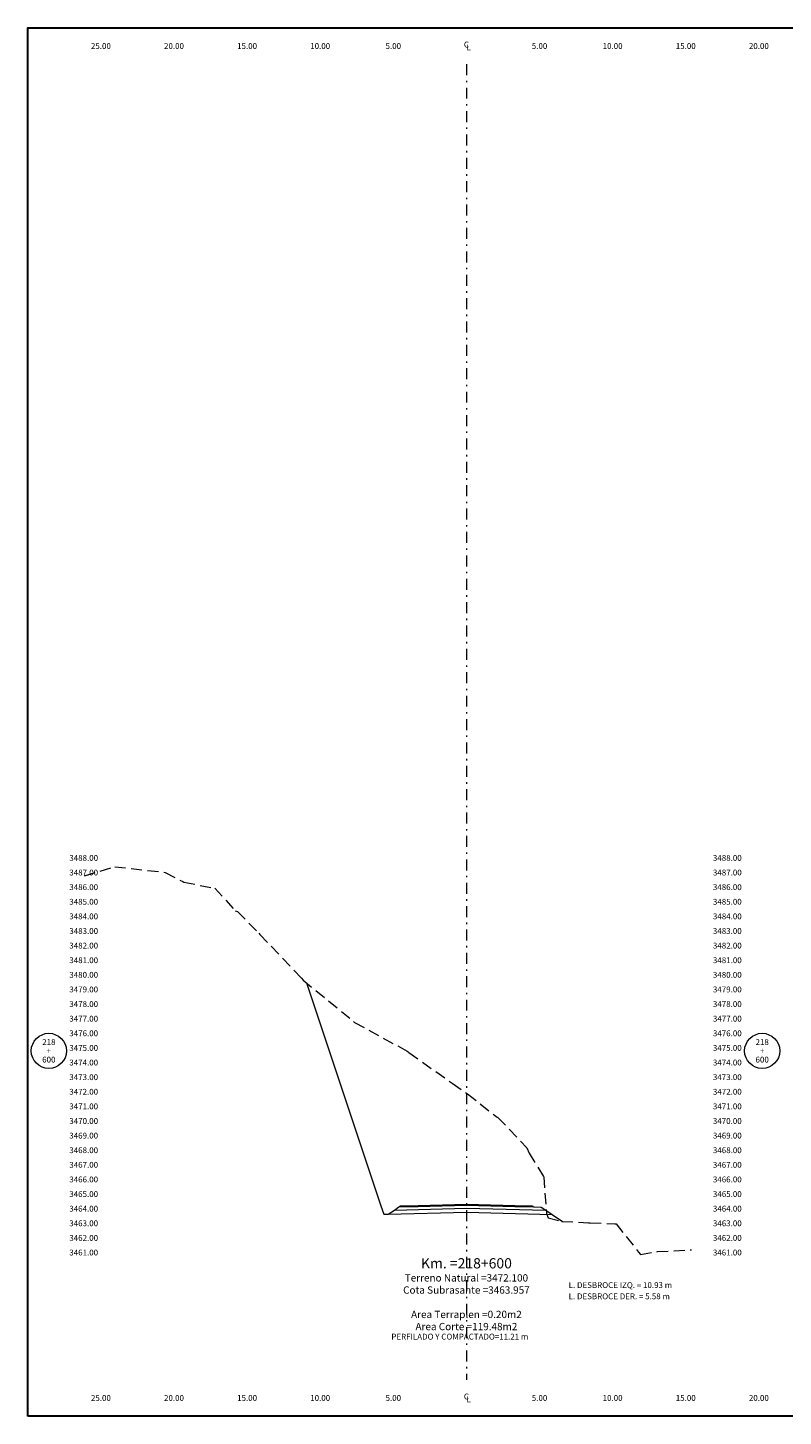
# Model space of a CAD drawing. Extents: x 0 to 155, y 0 to 95.
# Drawn here: x 0 to 52, y 0 to 95 of the extents above; entities that cross this region are included whole.
import ezdxf
from ezdxf.enums import TextEntityAlignment as Align

# ---------------------------------------------------------------- set-up
doc = ezdxf.new("R2010")
doc.units = 0
doc.header["$LTSCALE"] = 1.5
doc.linetypes.add('DASHDOT', pattern=[1, 0.5, -0.25, 0, -0.25])
doc.linetypes.add('DASHED', pattern=[0.75, 0.5, -0.25])
for name, color, linetype, lineweight in [('BORDER', 7, 'CONTINUOUS', 30), ('CENTERLINE', 4, 'DASHDOT', 0), ('CIRCLE_STATIONS', 7, 'CONTINUOUS', 5), ('CIRCLES', 7, 'CONTINUOUS', 5), ('CL_ELEVATIONS', 7, 'CONTINUOUS', 0), ('CL_ORIG_ELEV', 7, 'CONTINUOUS', 0), ('DES_BASE', 8, 'CONTINUOUS', 5), ('DES_BERMA', 8, 'CONTINUOUS', 0), ('DES_PAVIMENTO', 8, 'CONTINUOUS', 5), ('DES_SUBBASE', 8, 'CONTINUOUS', 0), ('DES_SUBRASANTE', 1, 'CONTINUOUS', 20), ('DESIGNEARTHWORK', 7, 'CONTINUOUS', 0), ('ELEVATIONS', 7, 'CONTINUOUS', 0), ('OFFSETS', 4, 'CONTINUOUS', 0), ('ORIG_SURFACE', 44, 'DASHED', 20), ('STATIONS', 7, 'CONTINUOUS', 0)]:
    doc.layers.add(name, color=color, linetype=linetype, lineweight=lineweight)
doc.layers.add('Texto - Calculo', color=7, linetype='CONTINUOUS')
doc.styles.add('asimplex', font='simplex.shx', dxfattribs={"height": 0.4})
doc.styles.add('CIRCLE_STATIONS', font='SIMPLEX.SHX')
doc.styles.add('CL_ELEVATIONS', font='SIMPLEX')
doc.styles.add('DESIGN_EARTHWORK', font='simplex.shx')
doc.styles.add('ELEVATIONS', font='SIMPLEX')
doc.styles.add('OFFSETS', font='SIMPLEX')
doc.styles.add('STATIONS', font='arial.ttf')

msp = doc.modelspace()

# ---------------------------------------------------------------- linework, layer by layer
at = {"layer": 'BORDER', "linetype": 'Continuous'}
msp.add_lwpolyline([(0, 0), (0, 95), (155, 95), (155, 0)], close=True, dxfattribs=at)
at = {"layer": 'CENTERLINE'}
msp.add_lwpolyline([(30, 92.5), (30, 2.5)], dxfattribs=at)
at = {"layer": 'CIRCLES', "linetype": 'Continuous'}
for centre in [(1.44, 25), (50.227, 25)]:
    msp.add_circle(centre, 1.2, dxfattribs=at)
at = {"layer": 'DES_BASE', "linetype": 'Continuous'}
msp.add_lwpolyline([(25.071, 14.109), (25.383, 14.317), (26.7, 14.349), (30, 14.432), (33.3, 14.349), (34.617, 14.317), (35.117, 14.304), (35.429, 14.096)], dxfattribs=at)
at = {"layer": 'DES_BERMA', "linetype": 'Continuous'}
msp.add_lwpolyline([(25.383, 14.317), (25.5, 14.394), (26.7, 14.424), (30, 14.507), (33.3, 14.424), (34.5, 14.394), (34.617, 14.317), (35.117, 14.304)], dxfattribs=at)
at = {"layer": 'DES_PAVIMENTO', "linetype": 'Continuous'}
msp.add_lwpolyline([(25.383, 14.317), (26.7, 14.349), (26.7, 14.424), (30, 14.507), (33.3, 14.424), (33.3, 14.349), (34.617, 14.317), (35.117, 14.304)], dxfattribs=at)
at = {"layer": 'DES_SUBBASE', "linetype": 'Continuous'}
msp.add_lwpolyline([(24.643, 13.823), (25.071, 14.109), (30, 14.232), (35.429, 14.096), (35.857, 13.811)], dxfattribs=at)
at = {"layer": 'DES_SUBRASANTE', "linetype": 'Continuous'}
msp.add_lwpolyline([(19.065, 29.65), (24.15, 14.394), (24.343, 13.816), (24.643, 13.823), (30, 13.957), (35.857, 13.811), (36.578, 13.33)], dxfattribs=at)
at = {"layer": 'ORIG_SURFACE'}
msp.add_lwpolyline([(3.883, 36.978), (5.948, 37.593), (9.404, 37.212), (10.595, 36.579), (10.679, 36.536), (12.786, 36.13), (14.191, 34.588), (14.337, 34.542), (15.808, 33.044), (15.879, 32.967), (18.716, 29.982), (18.835, 29.838), (22.285, 27.019), (22.339, 26.946), (25.94, 24.989), (26.012, 24.926), (26.067, 24.882), (29.016, 22.792), (30, 22.1), (30.045, 22.069), (30.066, 22.061), (32.102, 20.457), (32.145, 20.448), (34.126, 18.373), (34.287, 18.007), (35.284, 16.379), (35.472, 13.86), (35.582, 13.581), (36.531, 13.333), (38.347, 13.229), (38.47, 13.232), (40.144, 13.174), (40.236, 13.171), (41.776, 11.221), (41.91, 11.061), (43.058, 11.265), (45.39, 11.387)], dxfattribs=at)

# ---------------------------------------------------------------- texts
at = {"layer": 'CIRCLE_STATIONS', "style": 'CIRCLE_STATIONS'}
for s, p in [('218', (1.44, 25.6)), ('218', (50.227, 25.6)), ('+', (1.44, 25)), ('+', (50.227, 25)), ('600', (1.44, 24.4)), ('600', (50.227, 24.4))]:
    msp.add_text(s, height=0.4, dxfattribs=at).set_placement(p, align=Align.MIDDLE_CENTER)
at = {"layer": 'CL_ELEVATIONS', "style": 'CL_ELEVATIONS'}
msp.add_text('Cota Subrasante =3463.957', height=0.5, dxfattribs=at).set_placement((30, 8.228), align=Align.BOTTOM_CENTER)
at = {"layer": 'CL_ORIG_ELEV', "style": 'CL_ELEVATIONS'}
msp.add_text('Terreno Natural =3472.100', height=0.5, dxfattribs=at).set_placement((30, 9.061), align=Align.BOTTOM_CENTER)
at = {"layer": 'DESIGNEARTHWORK', "style": 'DESIGN_EARTHWORK'}
for s, p in [('Area Terraplen =0.20m2', (30, 6.561)), ('Area Corte =119.48m2', (30, 5.728))]:
    msp.add_text(s, height=0.5, dxfattribs=at).set_placement(p, align=Align.BOTTOM_CENTER)
at = {"layer": 'ELEVATIONS', "style": 'ELEVATIONS'}
for s, p in [('3488.00', (2.84, 38)), ('3487.00', (2.84, 37)), ('3486.00', (2.84, 36)), ('3485.00', (2.84, 35)), ('3484.00', (2.84, 34)), ('3483.00', (2.84, 33)), ('3482.00', (2.84, 32)), ('3481.00', (2.84, 31)), ('3480.00', (2.84, 30)), ('3479.00', (2.84, 29)), ('3478.00', (2.84, 28)), ('3477.00', (2.84, 27)), ('3476.00', (2.84, 26)), ('3475.00', (2.84, 25)), ('3474.00', (2.84, 24)), ('3473.00', (2.84, 23)), ('3472.00', (2.84, 22)), ('3471.00', (2.84, 21)), ('3470.00', (2.84, 20)), ('3469.00', (2.84, 19)), ('3468.00', (2.84, 18)), ('3467.00', (2.84, 17)), ('3466.00', (2.84, 16)), ('3465.00', (2.84, 15)), ('3464.00', (2.84, 14)), ('3463.00', (2.84, 13)), ('3462.00', (2.84, 12)), ('3461.00', (2.84, 11))]:
    msp.add_text(s, height=0.4, dxfattribs=at).set_placement(p)
for s, p in [('3488.00', (48.827, 38)), ('3487.00', (48.827, 37)), ('3486.00', (48.827, 36)), ('3485.00', (48.827, 35)), ('3484.00', (48.827, 34)), ('3483.00', (48.827, 33)), ('3482.00', (48.827, 32)), ('3481.00', (48.827, 31)), ('3480.00', (48.827, 30)), ('3479.00', (48.827, 29)), ('3478.00', (48.827, 28)), ('3477.00', (48.827, 27)), ('3476.00', (48.827, 26)), ('3475.00', (48.827, 25)), ('3474.00', (48.827, 24)), ('3473.00', (48.827, 23)), ('3472.00', (48.827, 22)), ('3471.00', (48.827, 21)), ('3470.00', (48.827, 20)), ('3469.00', (48.827, 19)), ('3468.00', (48.827, 18)), ('3467.00', (48.827, 17)), ('3466.00', (48.827, 16)), ('3465.00', (48.827, 15)), ('3464.00', (48.827, 14)), ('3463.00', (48.827, 13)), ('3462.00', (48.827, 12)), ('3461.00', (48.827, 11))]:
    msp.add_text(s, height=0.4, dxfattribs=at).set_placement(p, align=Align.RIGHT)
at = {"layer": 'OFFSETS', "style": 'OFFSETS'}
for p in [(30, 93.85), (30, 1.35)]:
    msp.add_text('C', height=0.4, dxfattribs=at).set_placement(p, align=Align.MIDDLE_CENTER)
for s, p in [('25.00', (5, 93.55)), ('20.00', (10, 93.55)), ('15.00', (15, 93.55)), ('10.00', (20, 93.55)), ('5.00', (25, 93.55)), ('5.00', (35, 93.55)), ('10.00', (40, 93.55)), ('15.00', (45, 93.55)), ('20.00', (50, 93.55)), ('25.00', (5, 1.05)), ('20.00', (10, 1.05)), ('15.00', (15, 1.05)), ('10.00', (20, 1.05)), ('5.00', (25, 1.05)), ('5.00', (35, 1.05)), ('10.00', (40, 1.05)), ('15.00', (45, 1.05)), ('20.00', (50, 1.05))]:
    msp.add_text(s, height=0.4, dxfattribs=at).set_placement(p, align=Align.CENTER)
for p in [(30, 93.65), (30, 1.15)]:
    msp.add_text('L', height=0.4, dxfattribs=at).set_placement(p, align=Align.MIDDLE_LEFT)
at = {"layer": 'STATIONS', "style": 'STATIONS'}
msp.add_text('Km. =218+600', height=0.7, dxfattribs=at).set_placement((30, 9.895), align=Align.BOTTOM_CENTER)
at = {"layer": 'Texto - Calculo', "style": 'asimplex'}
for s, p in [('L. DESBROCE IZQ. = 10.93 m', (36.991, 8.772)), ('L. DESBROCE DER. = 5.58 m', (36.991, 8.005)), ('PERFILADO Y COMPACTADO=11.21 m', (24.864, 5.245))]:
    msp.add_text(s, height=0.4, dxfattribs=at).set_placement(p)

doc.saveas('drawing.dxf')
